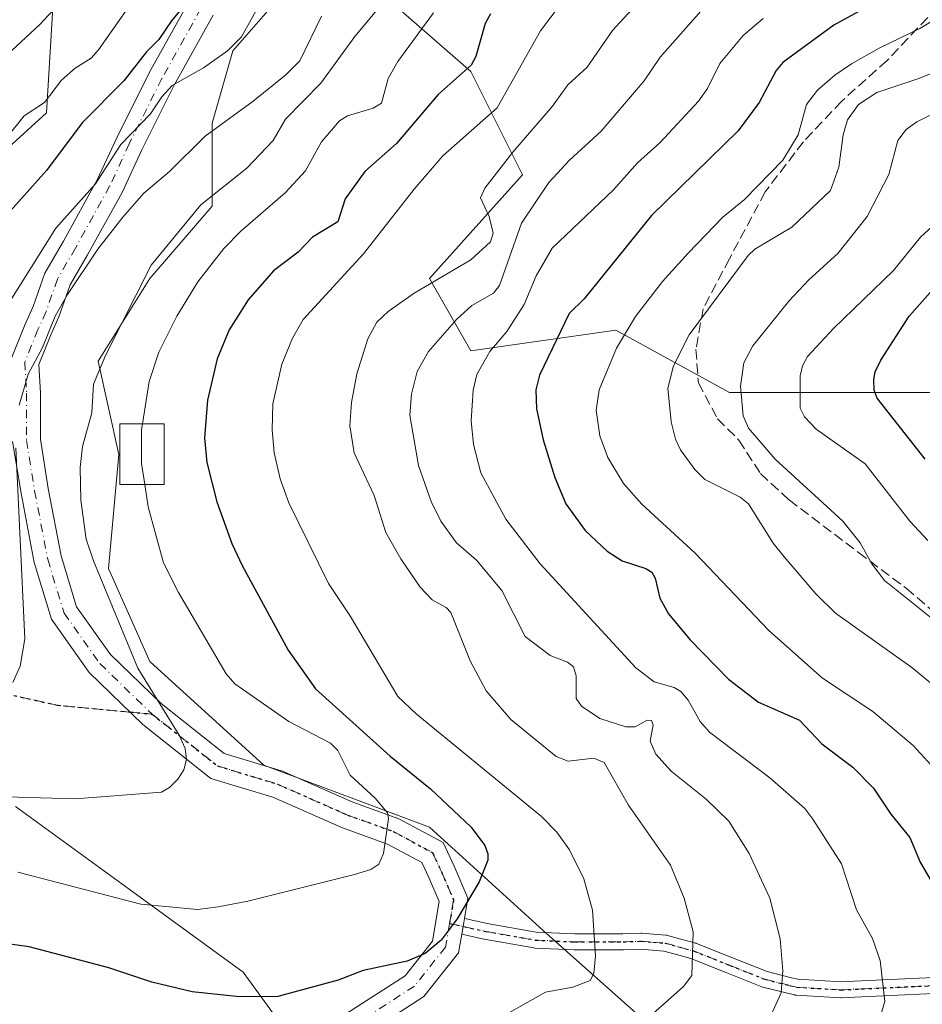
# Model space of a CAD drawing. Units: metres. Extents: x 668339 to 671798, y 4751316 to 4753713.
# Drawn here: x 671511 to 671658, y 4751994 to 4752154 of the extents above; entities that cross this region are included whole.
import ezdxf

# ---------------------------------------------------------------- set-up
doc = ezdxf.new("R2010")
doc.units = ezdxf.units.M
doc.header["$MEASUREMENT"] = 0
for name, pattern in [('DGN Style 3', [2.307223458686699, 1.648016756204785, -0.6592067024819142]), ('DGN Style 4', [2.6384748266838614, 1.318413404963828, -0.6592067024819142, 0.001648016756204785, -0.6592067024819142]), ('DGN Style 5', [1.1536117293433497, 0.4944050268614355, -0.6592067024819142])]:
    doc.linetypes.add(name, pattern=pattern)
for name, color, linetype, lineweight in [('Arbolado forestal CxS', 92, 'Continuous', 0), ('Camino Cxs', 7, 'Continuous', 0), ('Camino eje', 30, 'DGN Style 4', 13), ('Curva de nivel maestra', 30, 'Continuous', 30), ('Curva de nivel normal', 30, 'Continuous', 0), ('Edificación Cxs', 1, 'Continuous', 13), ('Matorral CxS', 135, 'Continuous', 0), ('Pista no pavimentada Cxs', 111, 'Continuous', 0), ('Pista no pavimentada eje', 91, 'DGN Style 4', 0), ('Ruta', 7, 'DGN Style 5', 30), ('Senda', 7, 'DGN Style 3', 0), ('Senda no paivmentada conexión', 7, 'DGN Style 3', 0)]:
    doc.layers.add(name, color=color, linetype=linetype, lineweight=lineweight)

# ---------------------------------------------------------------- blocks, each defined once
blk = doc.blocks.new('*U9')
at = {"layer": 'Arbolado forestal CxS', "color": 92, "linetype": 'Continuous', "lineweight": 0}
for points in [[(671516.6327000001, 4752158.3391, 1187.543799999999), (671515.4493000006, 4752138.460100001, 1179.981700000004), (671496.9707000004, 4752121.6513, 1181.661699999997)], [(671510.4083000004, 4752025.8433, 1160.668999999994), (671528.8881000001, 4752012.3961, 1156.575200000007), (671547.3667000001, 4751998.949100001, 1151.908899999995), (671560.8054999998, 4751980.459100001, 1146.485300000001), (671562.4852, 4751963.6513, 1145.926500000002), (671547.3661000002, 4751945.161699999, 1143.622300000003), (671527.2074999996, 4751946.842900001, 1141.462499999994), (671517.1276000004, 4751936.758099999, 1138.729900000006), (671513.7673000004, 4751924.9923, 1134.453200000004), (671496.9685000004, 4751923.3113, 1130.582800000004)], [(671628.0016999999, 4751896.4167, 1135.910699999993), (671636.4018999999, 4751913.225500001, 1137.982499999998), (671624.6420999998, 4751928.352499999, 1138.661500000002), (671607.8436000004, 4751945.1613, 1140.187000000005), (671584.3249000004, 4751950.204500001, 1143.957999999999), (671572.5651000004, 4751960.2895, 1145.479999999996), (671572.5651000004, 4751965.3325, 1145.233099999998), (671579.2851, 4751978.7783, 1144.719100000002), (671591.0438999999, 4751990.545100001, 1145.169800000003), (671611.2039000001, 4751992.2249, 1141.827000000005), (671596.0843000002, 4752005.671900001, 1147.431299999997), (671577.6054999996, 4752022.4805, 1152.662700000001), (671550.7269000001, 4752032.5657, 1157.996899999998), (671532.2472999999, 4752049.3749, 1159.620599999995), (671525.5286999998, 4752064.502499999, 1159.242100000003), (671527.2089000001, 4752082.9915, 1157.071400000001), (671523.8491000002, 4752098.1193, 1161.094400000002), (671532.2481000006, 4752111.566099999, 1160.2264), (671542.3280999997, 4752123.331700001, 1159.366599999994), (671542.3283000002, 4752136.778899999, 1165.786699999997), (671545.6881999997, 4752148.544700001, 1170.125199999995), (671557.4483000003, 4752161.9915, 1170.247099999993)], [(671570.8869000003, 4752156.949100001, 1160.261499999993), (671584.3267000001, 4752145.1823, 1148.998500000002), (671592.7253999999, 4752128.374500001, 1139.240999999995), (671577.6063000001, 4752111.5659, 1140.033899999995), (671584.3261000002, 4752099.799900001, 1132.182199999996), (671607.8448999999, 4752103.161699999, 1122.305300000007), (671626.3234999999, 4752093.0767, 1110.704700000002), (671648.1624999996, 4752093.076300001, 1101.090700000001), (671685.1211000001, 4752093.076099999, 1085.892800000001), (671711.9996999997, 4752096.436899999, 1075.042600000001), (671730.4795000004, 4752103.160700001, 1069.194499999998), (671727.1196999997, 4752113.2457, 1074.761299999998), (671712.0001999997, 4752118.288699999, 1083.622600000002), (671685.1216000002, 4752125.0119, 1095.952399999995), (671676.7216999996, 4752136.7777, 1105.389200000005), (671688.4814999999, 4752145.181700001, 1107.221099999995), (671705.2802999998, 4752155.267100001, 1105.622600000002)]]:
    blk.add_polyline3d(points, dxfattribs=at)

msp = doc.modelspace()

# ---------------------------------------------------------------- linework, layer by layer
at = {"layer": 'Arbolado forestal CxS', "color": 92, "linetype": 'Continuous', "lineweight": 0}
for points in [[(671631.6167000001, 4752393.830499999, 1172.369699999996), (671638.5751, 4752354.797300001, 1167.768800000005), (671630.1064999999, 4752305.682499999, 1178.335999999996), (671608.0891000006, 4752268.4233, 1189.521800000002), (671569.1355, 4752219.308700001, 1184.0432), (671536.9562999997, 4752182.0493, 1186.421499999997), (671516.6327000001, 4752158.3391, 1187.543799999999), (671515.4493000006, 4752138.460100001, 1179.981700000004), (671496.9707000004, 4752121.6513, 1181.661699999997)], [(671628.0016999999, 4751896.4167, 1135.910699999993), (671636.4018999999, 4751913.225500001, 1137.982499999998), (671624.6420999998, 4751928.352499999, 1138.661500000002), (671607.8436000004, 4751945.1613, 1140.187000000005), (671584.3249000004, 4751950.204500001, 1143.957999999999), (671572.5651000004, 4751960.2895, 1145.479999999996), (671572.5651000004, 4751965.3325, 1145.233099999998), (671579.2851, 4751978.7783, 1144.719100000002), (671591.0438999999, 4751990.545100001, 1145.169800000003), (671611.2039000001, 4751992.2249, 1141.827000000005), (671596.0843000002, 4752005.671900001, 1147.431299999997), (671577.6054999996, 4752022.4805, 1152.662700000001), (671550.7269000001, 4752032.5657, 1157.996899999998), (671532.2472999999, 4752049.3749, 1159.620599999995), (671525.5286999998, 4752064.502499999, 1159.242100000003), (671527.2089000001, 4752082.9915, 1157.071400000001), (671523.8491000002, 4752098.1193, 1161.094400000002), (671532.2481000006, 4752111.566099999, 1160.2264), (671542.3280999997, 4752123.331700001, 1159.366599999994), (671542.3283000002, 4752136.778899999, 1165.786699999997), (671545.6881999997, 4752148.544700001, 1170.125199999995), (671557.4483000003, 4752161.9915, 1170.247099999993)], [(671570.8869000003, 4752156.949100001, 1160.261499999993), (671584.3267000001, 4752145.1823, 1148.998500000002), (671592.7253999999, 4752128.374500001, 1139.240999999995), (671577.6063000001, 4752111.5659, 1140.033899999995), (671584.3261000002, 4752099.799900001, 1132.182199999996), (671607.8448999999, 4752103.161699999, 1122.305300000007), (671626.3234999999, 4752093.0767, 1110.704700000002), (671648.1624999996, 4752093.076300001, 1101.090700000001), (671685.1211000001, 4752093.076099999, 1085.892800000001), (671711.9996999997, 4752096.436899999, 1075.042600000001), (671730.4795000004, 4752103.160700001, 1069.194499999998), (671727.1196999997, 4752113.2457, 1074.761299999998), (671712.0001999997, 4752118.288699999, 1083.622600000002), (671685.1216000002, 4752125.0119, 1095.952399999995), (671676.7216999996, 4752136.7777, 1105.389200000005), (671688.4814999999, 4752145.181700001, 1107.221099999995), (671705.2802999998, 4752155.267100001, 1105.622600000002)], [(671510.4083000004, 4752025.8433, 1160.668999999994), (671528.8881000001, 4752012.3961, 1156.575200000007), (671547.3667000001, 4751998.949100001, 1151.908899999995), (671560.8054999998, 4751980.459100001, 1146.485300000001), (671562.4852, 4751963.6513, 1145.926500000002), (671547.3661000002, 4751945.161699999, 1143.622300000003), (671527.2074999996, 4751946.842900001, 1141.462499999994), (671517.1276000004, 4751936.758099999, 1138.729900000006), (671513.7673000004, 4751924.9923, 1134.453200000004), (671496.9685000004, 4751923.3113, 1130.582800000004)]]:
    msp.add_polyline3d(points, dxfattribs=at)
at = {"layer": 'Camino Cxs', "color": 7, "linetype": 'Continuous', "lineweight": 0, "extrusion": (0.9854316742063894, -0.1700620400602012, 0.001821538183843223), "elevation": -146334.5749265311, "flags": 128}
msp.add_lwpolyline([(4796997.6231472, 1416.869566434668), (4796996.323865638, 1416.72536619543), (4796995.022348096, 1416.592165974454)], dxfattribs=at)
at = {"layer": 'Camino Cxs', "color": 7, "linetype": 'Continuous', "lineweight": 0}
for points in [[(671664.1863000002, 4751995.657299999, 1142.011199999994), (671647.8088999996, 4751994.911499999, 1140.602400000003), (671644.4583000002, 4751994.761499999, 1142.632899999997), (671644.4001000002, 4751994.7601, 1142.671700000006), (671644.3227000004, 4751994.762499999, 1142.729300000006), (671637.1227000002, 4751995.192500001, 1143.689599999998), (671636.9744999995, 4751995.209899999, 1143.637199999997), (671636.8849, 4751995.228900001, 1143.614900000001), (671635.7455000002, 4751995.513900001, 1143.306299999997), (671631.7062999997, 4751996.5187, 1141.969200000007), (671631.5755000003, 4751996.558499999, 1142.010200000004), (671631.5393000003, 4751996.5723, 1142.020499999999), (671625.8501000004, 4751998.837099999, 1144.950899999996), (671620.0513000004, 4752001.137900001, 1147.966400000005), (671617.7024999997, 4752001.792500001, 1149.450200000007), (671615.6539000003, 4752002.358899999, 1151.468399999998), (671613.7443000004, 4752002.509099999, 1152.837400000004), (671611.9336999999, 4752002.6483, 1153.948999999993), (671609.0919000005, 4752002.5461, 1155.268700000001), (671609.0465000002, 4752002.545100001, 1155.290399999998), (671601.1508999999, 4752002.5373, 1151.132100000003), (671601.0869000005, 4752002.538899999, 1151.073900000003), (671594.6971000005, 4752002.8507, 1148.076400000005), (671594.5365000004, 4752002.8685, 1148.089999999997), (671586.5091000004, 4752004.271299999, 1149.305300000007), (671586.4555000003, 4752004.2819, 1149.315799999997), (671582.8450999996, 4752005.0735, 1150.035799999998), (671583.0662000002, 4752006.356100001, 1150.168999999994), (671583.2868999997, 4752007.636499999, 1150.313200000004), (671583.2918999996, 4752007.6361, 1150.312200000001), (671583.3444999997, 4752007.625700001, 1150.301200000002), (671586.9851000002, 4752006.827500001, 1149.553100000005), (671594.9045000002, 4752005.443700001, 1150.282500000001), (671601.1813000003, 4752005.137499999, 1153.777600000001), (671609.0210999995, 4752005.145099999, 1157.100399999996), (671611.9133000001, 4752005.249299999, 1155.892600000006), (671611.9600999998, 4752005.2501, 1155.872499999998), (671612.0598999998, 4752005.246300001, 1155.825500000006), (671613.9458999997, 4752005.101299999, 1154.555200000003), (671615.9820999998, 4752004.941099999, 1153.091499999995), (671616.1058999998, 4752004.9255, 1152.999400000001), (671616.2267000005, 4752004.8981, 1152.901899999997), (671618.3979000002, 4752004.297900001, 1151.432100000005), (671620.8157000003, 4752003.624100001, 1150.056599999996), (671620.9112999998, 4752003.5933, 1149.990699999995), (671620.9463000001, 4752003.5801, 1149.964500000002), (671626.8103, 4752001.2533, 1148.432000000001), (671632.4193000002, 4751999.020500001, 1144.594400000002), (671636.3746999997, 4751998.036499999, 1146.143599999996), (671637.3982999995, 4751997.7807, 1146.901599999997), (671644.4099000003, 4751997.3619, 1146.305600000007), (671647.6914999997, 4751997.5089, 1144.569699999993), (671664.1611000003, 4751998.2589, 1141.502299999993)], [(671583.2868999997, 4752007.636499999, 1150.313200000004), (671583.2918999996, 4752007.6361, 1150.312200000001), (671583.3444999997, 4752007.625700001, 1150.301200000002), (671586.9851000002, 4752006.827500001, 1149.553100000005), (671594.9045000002, 4752005.443700001, 1150.282500000001), (671601.1813000003, 4752005.137499999, 1153.777600000001), (671609.0210999995, 4752005.145099999, 1157.100399999996), (671611.9133000001, 4752005.249299999, 1155.892600000006), (671611.9600999998, 4752005.2501, 1155.872499999998), (671612.0598999998, 4752005.246300001, 1155.825500000006), (671613.9458999997, 4752005.101299999, 1154.555200000003), (671615.9820999998, 4752004.941099999, 1153.091499999995), (671616.1058999998, 4752004.9255, 1152.999400000001), (671616.2267000005, 4752004.8981, 1152.901899999997), (671618.3979000002, 4752004.297900001, 1151.432100000005), (671620.8157000003, 4752003.624100001, 1150.056599999996), (671620.9112999998, 4752003.5933, 1149.990699999995), (671620.9463000001, 4752003.5801, 1149.964500000002), (671626.8103, 4752001.2533, 1148.432000000001), (671632.4193000002, 4751999.020500001, 1144.594400000002), (671636.3746999997, 4751998.036499999, 1146.143599999996), (671637.3982999995, 4751997.7807, 1146.901599999997), (671644.4099000003, 4751997.3619, 1146.305600000007), (671647.6914999997, 4751997.5089, 1144.569699999993), (671664.1611000003, 4751998.2589, 1141.502299999993)], [(671664.1863000002, 4751995.657299999, 1142.011199999994), (671647.8088999996, 4751994.911499999, 1140.602400000003), (671644.4583000002, 4751994.761499999, 1142.632899999997), (671644.4001000002, 4751994.7601, 1142.671700000006), (671644.3227000004, 4751994.762499999, 1142.729300000006), (671637.1227000002, 4751995.192500001, 1143.689599999998), (671636.9744999995, 4751995.209899999, 1143.637199999997), (671636.8849, 4751995.228900001, 1143.614900000001), (671635.7455000002, 4751995.513900001, 1143.306299999997), (671631.7062999997, 4751996.5187, 1141.969200000007), (671631.5755000003, 4751996.558499999, 1142.010200000004), (671631.5393000003, 4751996.5723, 1142.020499999999), (671625.8501000004, 4751998.837099999, 1144.950899999996), (671620.0513000004, 4752001.137900001, 1147.966400000005), (671617.7024999997, 4752001.792500001, 1149.450200000007), (671615.6539000003, 4752002.358899999, 1151.468399999998), (671613.7443000004, 4752002.509099999, 1152.837400000004), (671611.9336999999, 4752002.6483, 1153.948999999993), (671609.0919000005, 4752002.5461, 1155.268700000001), (671609.0465000002, 4752002.545100001, 1155.290399999998), (671601.1508999999, 4752002.5373, 1151.132100000003), (671601.0869000005, 4752002.538899999, 1151.073900000003), (671594.6971000005, 4752002.8507, 1148.076400000005), (671594.5365000004, 4752002.8685, 1148.089999999997), (671586.5091000004, 4752004.271299999, 1149.305300000007), (671586.4555000003, 4752004.2819, 1149.315799999997), (671582.8450999996, 4752005.0735, 1150.035799999998)]]:
    msp.add_polyline3d(points, dxfattribs=at)
at = {"layer": 'Camino eje', "color": 30, "linetype": 'DGN Style 4', "lineweight": 13}
msp.add_polyline3d([(671580.8661000002, 4752006.838099999, 1150.381699999998), (671586.7339000005, 4752005.551700001, 1149.432199999996), (671594.7603000002, 4752004.1491, 1149.156199999998), (671601.1501000002, 4752003.837300001, 1152.441900000005), (671609.0450999998, 4752003.845100001, 1156.190400000007), (671611.9600999998, 4752003.950099999, 1154.904899999994), (671613.8450999996, 4752003.8051, 1153.700400000002), (671615.8800999997, 4752003.645099999, 1152.320399999997), (671618.0500999996, 4752003.045100001, 1150.713199999998), (671620.4666999998, 4752002.3717, 1149.027400000006), (671626.3300999999, 4752000.045100001, 1146.541599999997), (671632.0201000003, 4751997.780099999, 1142.395699999994), (671636.0601000005, 4751996.7751, 1144.729600000006), (671637.2001, 4751996.4901, 1145.332399999999), (671644.4001000002, 4751996.0601, 1144.489900000001), (671647.7500999998, 4751996.210100001, 1142.543900000004), (671664.2200999996, 4751996.960100001, 1141.535900000003), (671669.1300999997, 4751996.4801, 1139.584099999993), (671671.4501, 4751996.2501, 1134.486799999999), (671689.5005999999, 4751998.4595, 1137.723499999993), (671701.1423000004, 4751998.724099999, 1130.634399999995), (671703.1179999998, 4751997.915899999, 1132.394400000005)], dxfattribs=at)
at = {"layer": 'Curva de nivel maestra', "color": 30, "linetype": 'Continuous', "lineweight": 30, "flags": 128}
for points, elevation in [([(671540.7400000002, 4752159.470100001), (671535.7599999999, 4752153.4301), (671533.6900000004, 4752150.380100001), (671531.6799999997, 4752148.4001), (671528.0199999996, 4752143.690099999), (671521.2300000006, 4752136.8201), (671515.4699999997, 4752129.100099999), (671508.7000000002, 4752121.5101)], 1175), ([(671655.6699999999, 4752159.5701), (671643.2400000002, 4752152.720100001), (671634.9699999997, 4752146.620100001), (671633.8700000001, 4752145.360099999), (671631.1200000001, 4752140.1501), (671627.7199999997, 4752135.530099999), (671613.6299999999, 4752121.790100001), (671602.7100000001, 4752108.270099999), (671600.2800000003, 4752105.9101), (671595.4600000001, 4752095.890100001), (671594.8600000005, 4752093.4801), (671594.9900000002, 4752090.420100001), (671596.0899999999, 4752085.380100001), (671597.9400000004, 4752079.2401), (671599.7599999999, 4752074.960100001), (671602.8700000001, 4752070.630100001), (671606.4299999997, 4752067.280099999), (671608.8799999999, 4752065.710100001), (671612.7199999997, 4752064.4901), (671613.7100000001, 4752063.880100001), (671614.2400000002, 4752062.9101), (671614.9800000006, 4752059.6501), (671616.4100000003, 4752057.140100001), (671619.8700000001, 4752052.9301), (671626.1200000001, 4752046.4901), (671631.0300000003, 4752042.790100001), (671637.6500000004, 4752039.840100001), (671641.2699999996, 4752035.9801), (671646.3099999997, 4752032.220100001), (671649.6600000003, 4752028.8301), (671652.4900000002, 4752024.590100001), (671655.5899999999, 4752020.780099999), (671657.2599999999, 4752016.790100001), (671661.54, 4752009.450099999)], 1125), ([(671587.5, 4752154.5601), (671586.6699999999, 4752152.960100001), (671585.1100000005, 4752147.590100001), (671584.3799999999, 4752146.200099999), (671579.0099999999, 4752141.460100001), (671572.2599999999, 4752133.5001), (671567.1399999997, 4752128.9301), (671563.9100000003, 4752124.520099999), (671562.7199999997, 4752120.770099999), (671558.6100000005, 4752118.300100001), (671556.2999999998, 4752115.8301), (671552.2699999996, 4752112.790100001), (671548.1900000004, 4752108.110099999), (671545.1200000001, 4752103.210100001), (671543.1500000004, 4752098.5001), (671541.5599999997, 4752091.8201), (671541.1100000005, 4752085.700099999), (671541.4600000001, 4752081.700099999), (671543.0899999999, 4752075.3101), (671545.5499999998, 4752068.530099999), (671547.1900000004, 4752064.960100001), (671554.6600000003, 4752051.200099999), (671559.0999999996, 4752044.9301), (671571.2199999997, 4752033.9901), (671577.7999999998, 4752028.690099999), (671584.3899999997, 4752022.4801), (671586.5800000001, 4752019.520099999), (671587.0599999997, 4752018.170100001), (671587.0599999997, 4752017.120100001), (671585.6699999999, 4752013.610099999), (671582.1299999999, 4752007.5801), (671579.5, 4752004.140100001), (671576.9100000003, 4752001.9801), (671573.9800000006, 4752000.7301), (671566.8399999999, 4751999.1801), (671562.7999999998, 4751997.620100001), (671552.9800000006, 4751995.0001), (671546.79, 4751994.920100001), (671539.0800000001, 4751995.7601), (671532.5199999996, 4751997.280099999), (671525.5800000001, 4751999.6501), (671512.6500000004, 4752003.020099999), (671505.1600000003, 4752004.0701)], 1150), ([(671658.0499999998, 4752082.210100001), (671650.2699999996, 4752092.120100001), (671649.7699999996, 4752093.460100001), (671649.7100000001, 4752095.1501), (671649.9600000001, 4752096.4101), (671650.8799999999, 4752098.3201), (671655.4900000002, 4752105.450099999), (671663.4699999997, 4752114.5101)], 1100)]:
    msp.add_lwpolyline(points, dxfattribs=dict(at, elevation=elevation))
at = {"layer": 'Curva de nivel normal', "color": 30, "linetype": 'Continuous', "lineweight": 0, "flags": 128}
for points, elevation in [([(671605.3799999999, 4752164.699999999), (671595.6299999999, 4752151.779999999), (671588.6100000005, 4752139.289999999), (671579.7999999998, 4752131.51), (671575.1500000004, 4752126.100000001), (671566.9000000004, 4752115.600000001), (671557.0999999996, 4752104.890000001), (671555.3899999997, 4752101.880000001), (671553.6600000003, 4752097.65), (671552.1900000004, 4752091.230000001), (671552.0899999999, 4752087), (671552.4000000004, 4752083.25), (671553.3899999997, 4752079.02), (671554.8099999997, 4752075.130000001), (671561.2400000002, 4752062.039999999), (671564.8099999997, 4752056.699999999), (671572.4600000001, 4752043.699999999), (671575.4299999997, 4752040.869999999), (671595.7800000003, 4752024.189999999), (671598.2800000003, 4752021.680000001), (671600.3600000005, 4752018.82), (671602.6699999999, 4752014.100000001), (671604.0800000001, 4752008.99), (671604.5700000003, 4752001.59), (671604.3099999997, 4751998.689999999), (671603.6900000004, 4751997.58), (671600.8899999997, 4751996.470000001), (671596.4299999997, 4751995.67), (671590.6100000005, 4751992.390000001)], 1145), ([(671616.75, 4752162.140000001), (671607.3099999997, 4752151.859999999), (671603.2100000001, 4752145.880000001), (671600.0599999997, 4752143.039999999), (671597.5899999999, 4752139.550000001), (671591.1200000001, 4752132.060000001), (671586.5899999999, 4752126.230000001), (671585.9000000004, 4752124.65), (671587.2999999998, 4752121.65), (671587.9299999997, 4752118.91), (671587.54, 4752117.529999999), (671584.3399999999, 4752114.609999999), (671575.1500000004, 4752109.17), (671570.9199999999, 4752106.199999999), (671569.0899999999, 4752104.449999999), (671567.5999999996, 4752101.76), (671565.8300000001, 4752096.109999999), (671564.9400000004, 4752091.430000001), (671564.6900000004, 4752087.66), (671565.3899999997, 4752083.25), (671568.6299999999, 4752076.32), (671570.5499999998, 4752070.32), (671572.9800000006, 4752066.02), (671576.1100000005, 4752061.430000001), (671578.0599999997, 4752059.390000001), (671580.3399999999, 4752058.130000001), (671581.0700000003, 4752057.350000001), (671584.1900000004, 4752049.460000001), (671586.8099999997, 4752044.630000001), (671590.8399999999, 4752039.980000001), (671598.1600000003, 4752033.939999999), (671600.0999999996, 4752033.210000001), (671604.2999999998, 4752033.689999999), (671605.9800000006, 4752032.970000001), (671609.8899999997, 4752026.060000001), (671616.7400000002, 4752016.33), (671618.9699999997, 4752010.949999999), (671620.4000000004, 4752005.480000001), (671620.2000000002, 4751998.380000001), (671618.8200000003, 4751996.59), (671610.9199999999, 4751989.59)], 1140), ([(671531.7199999997, 4752159.91), (671523.9100000003, 4752148.680000001), (671522.7199999997, 4752147.32), (671520.0899999999, 4752145.730000001), (671517.8799999999, 4752143.789999999), (671515.0999999996, 4752140.140000001), (671511.7999999998, 4752137.960000001), (671508.9400000004, 4752134.430000001)], 1180), ([(671572.3899999997, 4752159.16), (671565.5099999999, 4752150.890000001), (671559.9900000002, 4752143.289999999), (671554.2199999997, 4752137.449999999), (671552.2300000006, 4752133.949999999), (671547.9400000004, 4752129.5), (671540.4800000006, 4752123.529999999), (671532.4600000001, 4752113.75), (671525, 4752099.060000001), (671523.0599999997, 4752094.42), (671522.8099999997, 4752089.76), (671521.2999999998, 4752084.300000001), (671520.9199999999, 4752080.890000001), (671521, 4752075.58), (671521.8899999997, 4752069.220000001), (671523.0800000001, 4752065.699999999), (671530.2599999999, 4752048.289999999), (671536.9800000006, 4752037.439999999), (671537.9500000002, 4752035.25), (671538.1699999999, 4752033.480000001), (671537.7400000002, 4752031.810000001), (671536.7699999996, 4752030.25), (671535.4299999997, 4752028.939999999), (671534.0899999999, 4752028.15), (671520.1100000005, 4752027.100000001), (671505.0599999997, 4752027.529999999)], 1160), ([(671519.4699999997, 4752158.350000001), (671514.3600000005, 4752152.789999999), (671509.8099999997, 4752148.59)], 1185), ([(671550.2400000002, 4752156.449999999), (671547.0800000001, 4752150.83), (671544.8300000001, 4752148.550000001), (671540.9400000004, 4752145.76), (671535.8600000005, 4752142.92), (671534.1600000003, 4752141.09), (671532.3099999997, 4752138.310000001), (671527.5099999999, 4752133.310000001), (671523.4000000004, 4752126.930000001), (671516.9699999997, 4752119.720000001), (671506.6200000001, 4752103.33)], 1170), ([(671624.1299999999, 4752157.83), (671615.0800000001, 4752147.5), (671612.4800000006, 4752143.689999999), (671605.4600000001, 4752135.51), (671600.3300000001, 4752130.779999999), (671597, 4752127.180000001), (671592.54, 4752120.550000001), (671588.9699999997, 4752110.439999999), (671588.0099999999, 4752109.199999999), (671584.4900000002, 4752107.180000001), (671582, 4752104.92), (671577.4299999997, 4752099.720000001), (671575.6200000001, 4752096.49), (671574.6699999999, 4752092.76), (671574.4299999997, 4752089.390000001), (671575.8099999997, 4752081.189999999), (671577.8700000001, 4752075.359999999), (671579.4699999997, 4752072.15), (671582.0099999999, 4752068.640000001), (671585.2400000002, 4752065.810000001), (671589.3700000001, 4752060.92), (671593.1500000004, 4752053.430000001), (671597.2100000001, 4752050.34), (671600.04, 4752049.27), (671600.9900000002, 4752048.5), (671601.4400000004, 4752047.060000001), (671601.4100000003, 4752043.359999999), (671602.2599999999, 4752042.119999999), (671605.2400000002, 4752040.119999999), (671609.4800000006, 4752038.789999999), (671610.9800000006, 4752038.74), (671612.9299999997, 4752039.84), (671613.6699999999, 4752039.779999999), (671613.9400000004, 4752039.07), (671613.4500000002, 4752036.449999999), (671614.3300000001, 4752034.34), (671616.8200000003, 4752031.57), (671622.5199999996, 4752027.029999999), (671626.1799999997, 4752023.439999999), (671629.5199999996, 4752018.199999999), (671632.8300000001, 4752010.970000001), (671634.5300000003, 4752004.33), (671634.9500000002, 4751999.119999999), (671634.6799999997, 4751995.550000001), (671631.9600000001, 4751989.5)], 1135), ([(671663.0800000001, 4752155.730000001), (671657.2000000002, 4752152.15), (671650.5899999999, 4752148.980000001), (671646.1200000001, 4752146.439999999), (671643.3799999999, 4752144.600000001), (671640.5800000001, 4752142.16), (671638.8300000001, 4752139.800000001), (671637.4600000001, 4752134.91), (671634.9900000002, 4752130.800000001), (671628.7199999997, 4752124.4), (671625.25, 4752121.5), (671619.5999999996, 4752115.66), (671615.4500000002, 4752111.07), (671611.0499999998, 4752105.390000001), (671607.9900000002, 4752100.27), (671605.1299999999, 4752093.49), (671604.6699999999, 4752090.180000001), (671605.2699999996, 4752086.02), (671606.5800000001, 4752082.51), (671609.1200000001, 4752078.279999999), (671612.0899999999, 4752074.939999999), (671620.7400000002, 4752066.939999999), (671632.7000000002, 4752054.390000001), (671641.4199999999, 4752046.689999999), (671649.5700000003, 4752041.230000001), (671656.1100000005, 4752035.730000001), (671660.2599999999, 4752031.199999999)], 1120), ([(671560.0700000003, 4752154.17), (671556.5499999998, 4752146.930000001), (671554.3099999997, 4752144.619999999), (671549, 4752140.350000001), (671541.2199999997, 4752134.680000001), (671535.4000000004, 4752128.949999999), (671531.2300000006, 4752125.41), (671527.8399999999, 4752121.539999999), (671523.7999999998, 4752116.32), (671518.8499999996, 4752108.980000001), (671516.8799999999, 4752105.470000001), (671514.7800000003, 4752100.380000001), (671512.4699999997, 4752096.050000001), (671511.0199999996, 4752090.980000001)], 1165), ([(671531.0241, 4752087.960000001), (671532.1100000005, 4752094.82), (671533.7000000002, 4752099.609999999), (671536.6100000005, 4752105.439999999), (671540.04, 4752111.029999999), (671544.25, 4752116.449999999), (671547, 4752119.25), (671554.2000000002, 4752125.480000001), (671557.4900000002, 4752129.039999999), (671560.1100000005, 4752133.779999999), (671563.0300000003, 4752137.17), (671564.3099999997, 4752137.99), (671568.4600000001, 4752139.24), (671569.8200000003, 4752140.050000001), (671570.9100000003, 4752144.039999999), (671572.4600000001, 4752146.779999999), (671578.2400000002, 4752154.710000001)], 1155), ([(671649.7999999998, 4751988.430000001), (671651.5099999999, 4751994.140000001), (671650.7599999999, 4752000.83), (671649.54, 4752004.390000001), (671646.9000000004, 4752009.07), (671644.4600000001, 4752016.52), (671639.8200000003, 4752023.779999999), (671638.5199999996, 4752025.480000001), (671632.8600000005, 4752030.480000001), (671623.04, 4752037.92), (671621.5300000003, 4752039.609999999), (671619.6100000005, 4752043.119999999), (671618.4100000003, 4752044.5), (671617.3499999996, 4752045.15), (671614.0899999999, 4752046.050000001), (671611.1200000001, 4752048.359999999), (671595.5800000001, 4752065.24), (671590.0099999999, 4752072.51), (671585.9299999997, 4752079.99), (671584.75, 4752084.59), (671584.3899999997, 4752088.480000001), (671584.7199999997, 4752093.460000001), (671585.3099999997, 4752096), (671587.4100000003, 4752099.730000001), (671590.1399999997, 4752102.980000001), (671592.9800000006, 4752107.369999999), (671594.9400000004, 4752112), (671597.5199999996, 4752116.52), (671607.4699999997, 4752125.939999999), (671611.3600000005, 4752130.34), (671615.0599999997, 4752133.66), (671621.2599999999, 4752140.34), (671622.7300000006, 4752142.4), (671624.75, 4752146.480000001), (671628.5099999999, 4752151), (671631.75, 4752153.779999999)], 1130), ([(671668.1399999997, 4752148.52), (671657.0300000003, 4752144.050000001), (671650.2100000001, 4752141.77), (671647.2400000002, 4752139.83), (671645.4699999997, 4752137.34), (671644.7800000003, 4752134.869999999), (671644.0499999998, 4752129.630000001), (671642.6900000004, 4752125.83), (671636.4400000004, 4752119.9), (671630.4400000004, 4752116.34), (671629.3099999997, 4752115.279999999), (671619.7400000002, 4752102.42), (671617.2400000002, 4752097.380000001), (671616.2999999998, 4752093.74), (671616.8300000001, 4752088.27), (671617.5300000003, 4752085.460000001), (671618.3300000001, 4752083.77), (671620.6699999999, 4752080.529999999), (671622.3200000003, 4752078.949999999), (671628.0300000003, 4752076.039999999), (671629.3700000001, 4752074.980000001), (671633.3700000001, 4752068.609999999), (671635.1699999999, 4752066.369999999), (671640.3099999997, 4752060.380000001), (671643.5099999999, 4752057.230000001), (671655.9199999999, 4752048.42), (671659.8700000001, 4752045.16)], 1115), ([(671658.7800000003, 4752138.050000001), (671656.6900000004, 4752137.029999999), (671654.9699999997, 4752135.74), (671653.6299999999, 4752133.980000001), (671652.1500000004, 4752128.470000001), (671648.6699999999, 4752121.66), (671643.8700000001, 4752115.609999999), (671639.1699999999, 4752111.33), (671635.9299999997, 4752107.890000001), (671630.1100000005, 4752100.630000001), (671628.6500000004, 4752097.869999999), (671628.0800000001, 4752094.08), (671628.5499999998, 4752089.26), (671629.4000000004, 4752087.289999999), (671633.7400000002, 4752082.25), (671644.7100000001, 4752072.180000001), (671647.5199999996, 4752068.640000001), (671649.4199999999, 4752065.24), (671651.4900000002, 4752062.539999999), (671659.0300000003, 4752056.449999999)], 1110), ([(671660.4900000002, 4752121.180000001), (671657.3200000003, 4752118.26), (671652.9500000002, 4752112.84), (671643.1600000003, 4752103.449999999), (671638.9699999997, 4752098.890000001), (671638.1399999997, 4752097.359999999), (671637.75, 4752095.76), (671637.7599999999, 4752090.5), (671638.4900000002, 4752089.08), (671640.4000000004, 4752087.100000001), (671648.3099999997, 4752081.449999999), (671655.5899999999, 4752072.17), (671658.4800000006, 4752069.039999999)], 1105), ([(671531.0241, 4752087.960000001), (671530.8799999999, 4752087.050000001), (671530.8799999999, 4752081.550000001), (671531.3937999997, 4752078.100000001)], 1155), ([(671510.4800000006, 4752084.08), (671511.9500000002, 4752053.08), (671511.1799999997, 4752048.630000001), (671510.0099999999, 4752045.939999999)], 1165), ([(671531.3937999997, 4752078.100000001), (671531.9299999997, 4752074.5), (671534.4199999999, 4752065.41), (671536.9000000004, 4752060.59), (671544.5899999999, 4752047.350000001), (671546.0199999996, 4752045.77), (671554.7699999996, 4752039.609999999), (671561.5700000003, 4752036.109999999), (671562.7100000001, 4752034.9), (671564.7599999999, 4752030.939999999), (671568.7999999998, 4752027.210000001), (671570.79, 4752024.810000001), (671570.9500000002, 4752023.859999999), (671570.1299999999, 4752018.180000001), (671569.4100000003, 4752016.480000001), (671568.0999999996, 4752015.609999999), (671565.4500000002, 4752014.779999999), (671548.1500000004, 4752010.439999999), (671543.3399999999, 4752009.550000001), (671539.9400000004, 4752009.09), (671530.75, 4752009.970000001), (671510.7800000003, 4752015.189999999)], 1155)]:
    msp.add_lwpolyline(points, dxfattribs=dict(at, elevation=elevation))
at = {"layer": 'Edificación Cxs', "color": 1, "linetype": 'Continuous', "lineweight": 13}
msp.add_polyline3d([(671534.5500999996, 4752078.100099999, 1174.394899999999), (671527.3501000004, 4752078.100099999, 1177.486000000004), (671527.3501000004, 4752087.960100001, 1170.686600000001), (671534.5500999996, 4752087.960100001, 1169.403099999996), (671534.5500999996, 4752078.100099999, 1174.394899999999)], dxfattribs=at)
msp.add_3dface([(671534.5500999996, 4752078.100099999, 1177.486000000004), (671527.3501000004, 4752078.100099999, 1177.486000000004), (671527.3501000004, 4752087.960100001, 1177.486000000004), (671534.5500999996, 4752087.960100001, 1177.486000000004)], dxfattribs=at)
at = {"layer": 'Matorral CxS', "color": 135, "linetype": 'Continuous', "lineweight": 0}
for points in [[(671631.6167000001, 4752393.830499999, 1172.369699999996), (671638.5751, 4752354.797300001, 1167.768800000005), (671630.1064999999, 4752305.682499999, 1178.335999999996), (671608.0891000006, 4752268.4233, 1189.521800000002), (671569.1355, 4752219.308700001, 1184.0432), (671536.9562999997, 4752182.0493, 1186.421499999997), (671516.6327000001, 4752158.3391, 1187.543799999999), (671515.4493000006, 4752138.460100001, 1179.981700000004), (671496.9707000004, 4752121.6513, 1181.661699999997)], [(671557.4483000003, 4752161.9915, 1170.247099999993), (671545.6881999997, 4752148.544700001, 1170.125199999995), (671542.3283000002, 4752136.778899999, 1165.786699999997), (671542.3280999997, 4752123.331700001, 1159.366599999994), (671532.2481000006, 4752111.566099999, 1160.2264), (671523.8491000002, 4752098.1193, 1161.094400000002), (671527.2089000001, 4752082.9915, 1157.071400000001), (671525.5286999998, 4752064.502499999, 1159.242100000003), (671532.2472999999, 4752049.3749, 1159.620599999995), (671550.7269000001, 4752032.5657, 1157.996899999998), (671577.6054999996, 4752022.4805, 1152.662700000001), (671596.0843000002, 4752005.671900001, 1147.431299999997), (671611.2039000001, 4751992.2249, 1141.827000000005), (671591.0438999999, 4751990.545100001, 1145.169800000003), (671579.2851, 4751978.7783, 1144.719100000002), (671572.5651000004, 4751965.3325, 1145.233099999998), (671572.5651000004, 4751960.2895, 1145.479999999996), (671584.3249000004, 4751950.204500001, 1143.957999999999), (671607.8436000004, 4751945.1613, 1140.187000000005), (671624.6420999998, 4751928.352499999, 1138.661500000002), (671636.4018999999, 4751913.225500001, 1137.982499999998), (671628.0016999999, 4751896.4167, 1135.910699999993)], [(671628.0016999999, 4751896.4167, 1135.910699999993), (671636.4018999999, 4751913.225500001, 1137.982499999998), (671624.6420999998, 4751928.352499999, 1138.661500000002), (671607.8436000004, 4751945.1613, 1140.187000000005), (671584.3249000004, 4751950.204500001, 1143.957999999999), (671572.5651000004, 4751960.2895, 1145.479999999996), (671572.5651000004, 4751965.3325, 1145.233099999998), (671579.2851, 4751978.7783, 1144.719100000002), (671591.0438999999, 4751990.545100001, 1145.169800000003), (671611.2039000001, 4751992.2249, 1141.827000000005), (671596.0843000002, 4752005.671900001, 1147.431299999997), (671577.6054999996, 4752022.4805, 1152.662700000001), (671550.7269000001, 4752032.5657, 1157.996899999998), (671532.2472999999, 4752049.3749, 1159.620599999995), (671525.5286999998, 4752064.502499999, 1159.242100000003), (671527.2089000001, 4752082.9915, 1157.071400000001), (671523.8491000002, 4752098.1193, 1161.094400000002), (671532.2481000006, 4752111.566099999, 1160.2264), (671542.3280999997, 4752123.331700001, 1159.366599999994), (671542.3283000002, 4752136.778899999, 1165.786699999997), (671545.6881999997, 4752148.544700001, 1170.125199999995), (671557.4483000003, 4752161.9915, 1170.247099999993)], [(671496.9707000004, 4752121.6513, 1181.661699999997), (671515.4493000006, 4752138.460100001, 1179.981700000004), (671516.6327000001, 4752158.3391, 1187.543799999999)], [(671705.2802999998, 4752155.267100001, 1105.622600000002), (671688.4814999999, 4752145.181700001, 1107.221099999995), (671676.7216999996, 4752136.7777, 1105.389200000005), (671685.1216000002, 4752125.0119, 1095.952399999995), (671712.0001999997, 4752118.288699999, 1083.622600000002), (671727.1196999997, 4752113.2457, 1074.761299999998), (671730.4795000004, 4752103.160700001, 1069.194499999998), (671711.9996999997, 4752096.436899999, 1075.042600000001), (671685.1211000001, 4752093.076099999, 1085.892800000001), (671648.1624999996, 4752093.076300001, 1101.090700000001), (671626.3234999999, 4752093.0767, 1110.704700000002), (671607.8448999999, 4752103.161699999, 1122.305300000007), (671584.3261000002, 4752099.799900001, 1132.182199999996), (671577.6063000001, 4752111.5659, 1140.033899999995), (671592.7253999999, 4752128.374500001, 1139.240999999995), (671584.3267000001, 4752145.1823, 1148.998500000002), (671570.8869000003, 4752156.949100001, 1160.261499999993)], [(671570.8869000003, 4752156.949100001, 1160.261499999993), (671584.3267000001, 4752145.1823, 1148.998500000002), (671592.7253999999, 4752128.374500001, 1139.240999999995), (671577.6063000001, 4752111.5659, 1140.033899999995), (671584.3261000002, 4752099.799900001, 1132.182199999996), (671607.8448999999, 4752103.161699999, 1122.305300000007), (671626.3234999999, 4752093.0767, 1110.704700000002), (671648.1624999996, 4752093.076300001, 1101.090700000001), (671685.1211000001, 4752093.076099999, 1085.892800000001), (671711.9996999997, 4752096.436899999, 1075.042600000001), (671730.4795000004, 4752103.160700001, 1069.194499999998), (671727.1196999997, 4752113.2457, 1074.761299999998), (671712.0001999997, 4752118.288699999, 1083.622600000002), (671685.1216000002, 4752125.0119, 1095.952399999995), (671676.7216999996, 4752136.7777, 1105.389200000005), (671688.4814999999, 4752145.181700001, 1107.221099999995), (671705.2802999998, 4752155.267100001, 1105.622600000002)], [(671496.9685000004, 4751923.3113, 1130.582800000004), (671513.7673000004, 4751924.9923, 1134.453200000004), (671517.1276000004, 4751936.758099999, 1138.729900000006), (671527.2074999996, 4751946.842900001, 1141.462499999994), (671547.3661000002, 4751945.161699999, 1143.622300000003), (671562.4852, 4751963.6513, 1145.926500000002), (671560.8054999998, 4751980.459100001, 1146.485300000001), (671547.3667000001, 4751998.949100001, 1151.908899999995), (671528.8881000001, 4752012.3961, 1156.575200000007), (671510.4083000004, 4752025.8433, 1160.668999999994)], [(671510.4083000004, 4752025.8433, 1160.668999999994), (671528.8881000001, 4752012.3961, 1156.575200000007), (671547.3667000001, 4751998.949100001, 1151.908899999995), (671560.8054999998, 4751980.459100001, 1146.485300000001), (671562.4852, 4751963.6513, 1145.926500000002), (671547.3661000002, 4751945.161699999, 1143.622300000003), (671527.2074999996, 4751946.842900001, 1141.462499999994), (671517.1276000004, 4751936.758099999, 1138.729900000006), (671513.7673000004, 4751924.9923, 1134.453200000004), (671496.9685000004, 4751923.3113, 1130.582800000004)]]:
    msp.add_polyline3d(points, dxfattribs=at)
at = {"layer": 'Pista no pavimentada Cxs', "color": 111, "linetype": 'Continuous', "lineweight": 0, "extrusion": (0.9854316742063894, -0.1700620400602012, 0.001821538183843223), "elevation": -146334.5749265311, "flags": 128}
msp.add_lwpolyline([(4796997.6231472, 1416.869566434668), (4796996.323865638, 1416.72536619543), (4796995.022348096, 1416.592165974454)], dxfattribs=at)
at = {"layer": 'Pista no pavimentada Cxs', "color": 111, "linetype": 'Continuous', "lineweight": 0}
for points in [[(671509.6690999997, 4752098.363100001, 1178.364700000006), (671511.9886999996, 4752104.162699999, 1173.883100000006), (671513.2914000005, 4752107.028100001, 1171.258300000001), (671515.1799, 4752112.424500001, 1169.5389), (671518.1858000001, 4752117.615900001, 1171.533800000005), (671523.6914999997, 4752127.579100001, 1169.6535), (671526.8471999997, 4752134.416099999, 1171.544299999994), (671532.1772999996, 4752145.0767, 1173.500400000004), (671538.5544999996, 4752156.502499999, 1176.142200000002)], [(671509.6690999997, 4752098.363100001, 1178.364700000006), (671511.9886999996, 4752104.162699999, 1173.883100000006), (671513.2914000005, 4752107.028100001, 1171.258300000001), (671515.1799, 4752112.424500001, 1169.5389), (671518.1858000001, 4752117.615900001, 1171.533800000005), (671523.6914999997, 4752127.579100001, 1169.6535), (671526.8471999997, 4752134.416099999, 1171.544299999994), (671532.1772999996, 4752145.0767, 1173.500400000004), (671538.5544999996, 4752156.502499999, 1176.142200000002)], [(671542.4792999999, 4752154.301100001, 1173.575800000006), (671536.1564999997, 4752142.972899999, 1171.985499999995), (671530.9035, 4752132.466499999, 1169.446899999995), (671527.7089000001, 4752125.545299999, 1167.956699999995), (671522.1025, 4752115.4001, 1167.031700000007), (671519.2871000003, 4752110.5373, 1166.127999999997), (671517.4716999996, 4752105.350299999, 1165.590500000006), (671516.1283, 4752102.395099999, 1167.337599999999), (671514.2149999999, 4752097.611099999, 1168.110300000001), (671514.4565000003, 4752093.019300001, 1166.768899999995), (671514.4565000003, 4752085.467499999, 1164.176000000007), (671515.7456999999, 4752077.4747, 1164.651299999998), (671517.8339000001, 4752066.5109, 1162.870299999995), (671520.3388999999, 4752058.2445, 1162.161200000002), (671525.8274999997, 4752050.510700001, 1161.620699999999), (671534.0645000003, 4752042.530900001, 1162.833899999998), (671544.2669000003, 4752034.446699999, 1159.114799999996), (671553.7367000004, 4752031.5733, 1157.497700000007), (671565.1637000004, 4752026.5241, 1155.373500000002), (671572.6574999997, 4752023.8477, 1153.978799999997), (671579.8104999998, 4752019.973300001, 1152.786999999997), (671581.6035000002, 4752016.150900001, 1152.395499999999), (671583.8589000005, 4752010.954100001, 1151.054399999994), (671583.2868999997, 4752007.636499999, 1150.313200000004), (671583.0662000002, 4752006.356100001, 1150.168999999994), (671582.8450999996, 4752005.0735, 1150.035799999998), (671582.3245000001, 4752002.054300001, 1149.669500000004), (671576.7092000004, 4751994.961300001, 1150.894799999995), (671568.9874, 4751989.997300001, 1148.780799999993)], [(671542.4792999999, 4752154.301100001, 1173.575800000006), (671536.1564999997, 4752142.972899999, 1171.985499999995), (671530.9035, 4752132.466499999, 1169.446899999995), (671527.7089000001, 4752125.545299999, 1167.956699999995), (671522.1025, 4752115.4001, 1167.031700000007), (671519.2871000003, 4752110.5373, 1166.127999999997), (671517.4716999996, 4752105.350299999, 1165.590500000006), (671516.1283, 4752102.395099999, 1167.337599999999), (671514.2149999999, 4752097.611099999, 1168.110300000001), (671514.4565000003, 4752093.019300001, 1166.768899999995), (671514.4565000003, 4752085.467499999, 1164.176000000007), (671515.7456999999, 4752077.4747, 1164.651299999998), (671517.8339000001, 4752066.5109, 1162.870299999995), (671520.3388999999, 4752058.2445, 1162.161200000002), (671525.8274999997, 4752050.510700001, 1161.620699999999), (671534.0645000003, 4752042.530900001, 1162.833899999998), (671544.2669000003, 4752034.446699999, 1159.114799999996), (671553.7367000004, 4752031.5733, 1157.497700000007), (671565.1637000004, 4752026.5241, 1155.373500000002), (671572.6574999997, 4752023.8477, 1153.978799999997), (671579.8104999998, 4752019.973300001, 1152.786999999997), (671581.6035000002, 4752016.150900001, 1152.395499999999), (671583.8589000005, 4752010.954100001, 1151.054399999994), (671583.2868999997, 4752007.636499999, 1150.313200000004)], [(671509.3167000003, 4751964.5963, 1153.511100000003), (671513.8097000001, 4751966.842700001, 1152.638900000005), (671523.2089999998, 4751970.759099999, 1150.596699999995), (671532.9042999997, 4751977.170700001, 1150.157999999996), (671544.2867000002, 4751984.162699999, 1147.579800000007), (671558.6031, 4751988.653100001, 1147.832999999999), (671566.5509000003, 4751993.7807, 1148.439599999998), (671573.6457000002, 4751998.341700001, 1149.176900000006), (671578.0846999995, 4752003.9487, 1149.942599999995), (671579.1961000003, 4752010.394900001, 1151.123900000006), (671577.5016999999, 4752014.2993, 1151.929099999994), (671576.3652999997, 4752016.721700001, 1152.600699999995), (671570.8183000004, 4752019.726100001, 1154.267800000001), (671563.4954000004, 4752022.341499999, 1155.893400000001), (671552.1683, 4752027.346700001, 1157.610499999995), (671542.1423000004, 4752030.388699999, 1159.060899999997), (671531.0943, 4752039.143100001, 1161.056299999997), (671522.3981, 4752047.567700001, 1161.9764), (671516.2449000003, 4752056.2379, 1163.134099999996), (671513.4581000004, 4752065.4343, 1163.519400000005), (671511.3134000005, 4752076.6953, 1164.248600000006), (671509.9566000003, 4752085.106899999, 1166.5766)], [(671509.3167000003, 4751964.5963, 1153.511100000003), (671513.8097000001, 4751966.842700001, 1152.638900000005), (671523.2089999998, 4751970.759099999, 1150.596699999995), (671532.9042999997, 4751977.170700001, 1150.157999999996), (671544.2867000002, 4751984.162699999, 1147.579800000007), (671558.6031, 4751988.653100001, 1147.832999999999), (671566.5509000003, 4751993.7807, 1148.439599999998), (671573.6457000002, 4751998.341700001, 1149.176900000006), (671578.0846999995, 4752003.9487, 1149.942599999995), (671579.1961000003, 4752010.394900001, 1151.123900000006), (671577.5016999999, 4752014.2993, 1151.929099999994), (671576.3652999997, 4752016.721700001, 1152.600699999995), (671570.8183000004, 4752019.726100001, 1154.267800000001), (671563.4954000004, 4752022.341499999, 1155.893400000001), (671552.1683, 4752027.346700001, 1157.610499999995), (671542.1423000004, 4752030.388699999, 1159.060899999997), (671531.0943, 4752039.143100001, 1161.056299999997), (671522.3981, 4752047.567700001, 1161.9764), (671516.2449000003, 4752056.2379, 1163.134099999996), (671513.4581000004, 4752065.4343, 1163.519400000005), (671511.3134000005, 4752076.6953, 1164.248600000006), (671509.9566000003, 4752085.106899999, 1166.5766)], [(671582.8450999996, 4752005.0735, 1150.035799999998), (671582.3245000001, 4752002.054300001, 1149.669500000004), (671576.7092000004, 4751994.961300001, 1150.894799999995), (671568.9874, 4751989.997300001, 1148.780799999993), (671560.5308999997, 4751984.5417, 1149.601800000004), (671546.1662999997, 4751980.0361, 1152.497099999993), (671535.3236999996, 4751973.375700001, 1151.089399999997), (671525.3343000002, 4751966.7697, 1150.156400000007), (671515.6835000003, 4751962.748500001, 1144.1685), (671511.2862999998, 4751960.549900001, 1145.341799999995), (671504.9886999996, 4751957.5669, 1141.550700000007)]]:
    msp.add_polyline3d(points, dxfattribs=at)
at = {"layer": 'Pista no pavimentada eje', "color": 91, "linetype": 'DGN Style 4', "lineweight": 0}
for points in [[(671540.5169000003, 4752155.401900001, 1174.611099999995), (671534.1668999996, 4752144.024700001, 1172.341400000005), (671528.8753000004, 4752133.441299999, 1170.056299999997), (671525.7002999998, 4752126.5623, 1168.742400000003), (671520.1441000003, 4752116.508099999, 1168.982000000004), (671517.2335000001, 4752111.480900001, 1166.866599999994), (671515.3815000001, 4752106.189300001, 1168.537400000001), (671514.0585000003, 4752103.278899999, 1170.601299999995), (671511.9419, 4752097.9871, 1171.895099999994), (671512.2065000003, 4752092.960100001, 1169.625799999995), (671512.2065000003, 4752085.2871, 1164.701400000005), (671513.5295000002, 4752077.085100001, 1163.950700000001), (671515.6460999995, 4752065.9725, 1163.051500000002), (671518.2918999996, 4752057.2413, 1162.456999999995), (671524.1127000004, 4752049.039100001, 1161.805399999997), (671532.5795, 4752040.837099999, 1161.155799999993)], [(671532.5795, 4752040.837099999, 1161.155799999993), (671543.2046999997, 4752032.4177, 1158.987099999998), (671552.9524999997, 4752029.459899999, 1157.542100000006), (671564.3295, 4752024.4329, 1155.588699999993), (671571.7379000002, 4752021.786900001, 1153.985100000006), (671578.0878999997, 4752018.3475, 1152.535499999998), (671579.5525000002, 4752015.225099999, 1152.098499999993), (671581.5274999999, 4752010.674500001, 1151.037899999996), (671580.8661000002, 4752006.838099999, 1150.381699999998)], [(671580.8661000002, 4752006.838099999, 1150.381699999998), (671580.2045, 4752003.001499999, 1149.7929), (671575.1775000002, 4751996.651500001, 1149.373999999996), (671567.7691000003, 4751991.8891, 1148.022899999996), (671559.5670999996, 4751986.597300001, 1147.9712), (671545.2265, 4751982.099500001, 1148.245599999995), (671534.1140999999, 4751975.2731, 1149.438399999999), (671524.2714999998, 4751968.7643, 1148.282300000006), (671514.7465000004, 4751964.795700001, 1147.727299999999), (671510.3015000002, 4751962.573100001, 1147.289699999994)]]:
    msp.add_polyline3d(points, dxfattribs=at)
at = {"layer": 'Ruta', "color": 7, "linetype": 'DGN Style 5', "lineweight": 30}
msp.add_polyline3d([(671510.1370999999, 4752043.863700001, 1165.001499999998), (671517.2600999996, 4752042.2601, 1163.708299999999), (671529.0027000001, 4752041.169299999, 1161.347099999999), (671532.5795, 4752040.837099999, 1161.155799999993), (671543.2046999997, 4752032.4177, 1158.987099999998), (671552.9524999997, 4752029.459899999, 1157.542100000006), (671564.3295, 4752024.4329, 1155.588699999993), (671571.7379000002, 4752021.786900001, 1153.985100000006), (671578.0878999997, 4752018.3475, 1152.535499999998), (671579.5525000002, 4752015.225099999, 1152.098499999993), (671581.5274999999, 4752010.674500001, 1151.037899999996), (671580.8661000002, 4752006.838099999, 1150.381699999998), (671586.7339000005, 4752005.551700001, 1149.432199999996), (671594.7603000002, 4752004.1491, 1149.156199999998), (671601.1501000002, 4752003.837300001, 1152.441900000005), (671609.0450999998, 4752003.845100001, 1156.190400000007), (671611.9600999998, 4752003.950099999, 1154.904899999994), (671613.8450999996, 4752003.8051, 1153.700400000002), (671615.8800999997, 4752003.645099999, 1152.320399999997), (671618.0500999996, 4752003.045100001, 1150.713199999998), (671620.4666999998, 4752002.3717, 1149.027400000006), (671626.3300999999, 4752000.045100001, 1146.541599999997), (671632.0201000003, 4751997.780099999, 1142.395699999994), (671636.0601000005, 4751996.7751, 1144.729600000006), (671637.2001, 4751996.4901, 1145.332399999999), (671644.4001000002, 4751996.0601, 1144.489900000001), (671647.7500999998, 4751996.210100001, 1142.543900000004), (671664.2200999996, 4751996.960100001, 1141.535900000003)], dxfattribs=at)
at = {"layer": 'Senda', "color": 7, "linetype": 'DGN Style 3', "lineweight": 0}
for points in [[(671658.4798999998, 4752153.951900001, 1125.203899999993), (671651.8870999999, 4752146.9713, 1120.379700000005), (671644.5186999999, 4752140.3783, 1120.371899999998), (671638.3136999998, 4752133.785499999, 1121.181400000001), (671632.1085000001, 4752125.6413, 1124.985199999996), (671626.2912999997, 4752114.782500001, 1121.997700000007), (671622.0255000005, 4752106.638499999, 1121.263500000001), (671620.8618999999, 4752100.045700001, 1124.192299999995), (671621.2496999997, 4752094.6163, 1129.961800000005), (671624.3523000004, 4752088.799100001, 1128.127600000007), (671627.8426999999, 4752085.308700001, 1120.769400000005), (671631.3328999998, 4752079.8793, 1118.074699999997), (671635.9867000004, 4752075.613299999, 1130.084199999998), (671647.2333000004, 4752067.081300001, 1131.959900000002), (671654.9896999998, 4752061.2641, 1131.222999999998), (671663.1337000001, 4752054.283500001, 1128.158200000005), (671668.9508999997, 4752048.8541, 1133.450700000001), (671676.7072999999, 4752037.995300001, 1137.118300000002), (671683.3000999996, 4752029.851100001, 1137.361699999994), (671692.9955000002, 4752016.6655, 1128.600000000006), (671697.6492999997, 4752008.521299999, 1136.418600000005), (671702.3031000001, 4752002.316299999, 1134.142800000001), (671702.8366, 4751999.4356, 1133.130900000004)], [(671529.0027000001, 4752041.169299999, 1161.347099999999), (671517.2600999996, 4752042.2601, 1163.708299999999), (671510.1370999999, 4752043.863700001, 1165.001499999998)]]:
    msp.add_polyline3d(points, dxfattribs=at)
at = {"layer": 'Senda no paivmentada conexión', "color": 7, "linetype": 'DGN Style 3', "lineweight": 0, "extrusion": (0.05295112432029259, -0.004917905250411039, 0.9985849952012924), "elevation": 13347.83127826046, "flags": 128}
msp.add_lwpolyline([(4793779.11095239, -228808.0896197658), (4793779.110952391, -228804.4923359613)], dxfattribs=at)

# ---------------------------------------------------------------- block references
at = {"layer": 'Arbolado forestal CxS', "color": 92, "linetype": 'Continuous', "lineweight": 0}
msp.add_blockref('*U9', (0, 0), dxfattribs=at)

doc.saveas('drawing.dxf')
